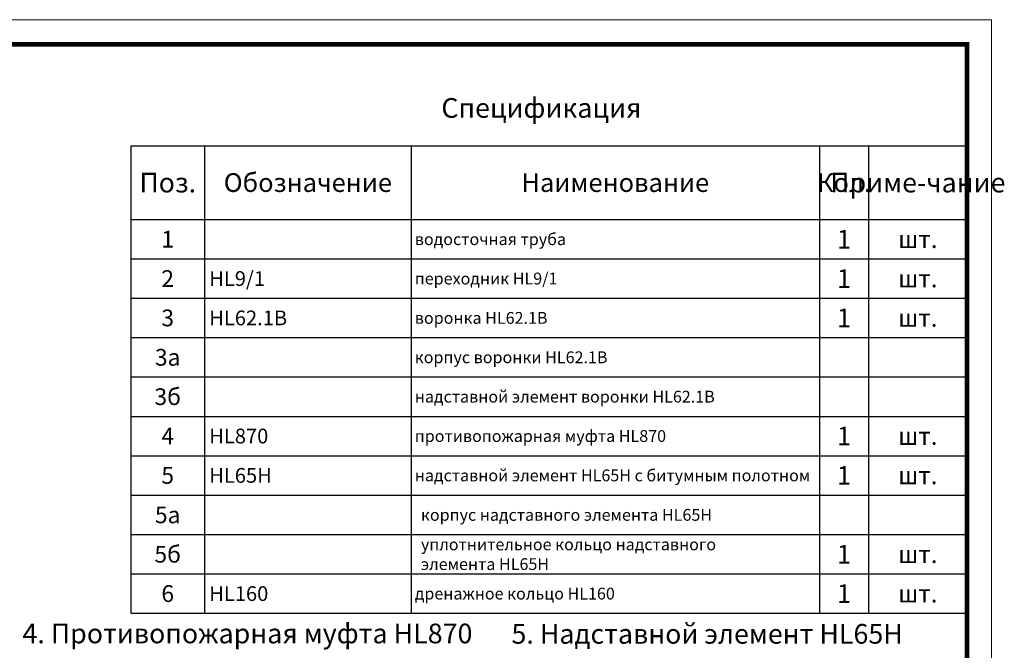
# Model space of a CAD drawing. Units: inches. Extents: x 0 to 2113, y 0 to 1485.
# Drawn here: x 1112 to 2113, y 844 to 1485 of the extents above; entities that cross this region are included whole.
import ezdxf

# ---------------------------------------------------------------- set-up
doc = ezdxf.new("R2010")
doc.units = ezdxf.units.IN
doc.header["$MEASUREMENT"] = 0
doc.layers.add('Рамка', color=7, linetype='Continuous', lineweight=50)
doc.layers.add('текст', color=1, linetype='Continuous', lineweight=25)
doc.styles.get("Standard").update_dxf_attribs({"font": 'arial.ttf'})
doc.styles.add('ГОСТ 2.304', font='isocpeui.ttf')

# ---------------------------------------------------------------- blocks, each defined once
blk = doc.blocks.new('*T43')
at = {"layer": 'Рамка', "color": 0, "linetype": 'ByBlock', "lineweight": -2, "transparency": 16777216}
for p, q in [((0, 0), (850, 0)), ((0, 0), (0, -400.1)), ((75, 0), (75, -400.1)), ((284.9, 0), (284.9, -400.1)), ((700, 0), (700, -400.1)), ((750, 0), (750, -400.1)), ((850, 0), (850, -400.1)), ((0, -40), (850, -40)), ((0, -80), (850, -80)), ((0, -120), (850, -120)), ((0, -160), (850, -160)), ((0, -200), (850, -200)), ((0, -240), (850, -240)), ((0, -280), (850, -280)), ((0, -320.1), (850, -320.1)), ((0, -360.1), (850, -360.1)), ((0, -400.1), (850, -400.1))]:
    blk.add_line(p, q, dxfattribs=at)
at = {"layer": 'Рамка', "color": 0, "transparency": 16777216, "style": 'ГОСТ 2.304'}
for s, insert, char_height, width, attachment_point in [('{\\C1;1', (37.5, -20), 17, 74.88, 5), ('{\\C1; }', (75.1, -20), 15, 209.82, 4), ('{\\C1; водосточная труба}', (285, -20), 12, 414.94, 4), ('{\\C1;1', (725, -20), 19, 49.88, 5), ('{\\C1;шт.}', (800, -20), 18, 99.88, 5), ('{\\C1;2}', (37.5, -60), 17, 74.88, 5), ('{\\C1; HL9/1}', (75.1, -60), 15, 209.82, 4), ('{\\C1; переходник HL9/1}', (285, -60), 12, 414.94, 4), ('{\\C1;1', (725, -60), 19, 49.88, 5), ('{\\C1;шт.}', (800, -60), 18, 99.88, 5), ('{\\C1;3', (37.5, -100), 17, 74.88, 5), ('{\\fISOCPEUR|b0|i1|c204|p34;\\C1; HL62.1B}', (75.1, -100), 15, 209.82, 4), ('{\\C1; воронка HL62.1B}', (285, -100), 12, 414.94, 4), ('{\\C1;1', (725, -100), 19, 49.88, 5), ('{\\C1;шт.}', (800, -100), 18, 99.88, 5), ('{\\C1;3а}', (37.5, -140), 17, 74.88, 5), ('{\\C1; корпус воронки HL62.1B                                         }', (285, -140), 12, 414.94, 4), ('{\\C1;3б}', (37.5, -180), 17, 74.88, 5), ('{\\C1; надставной элемент воронки HL62.1B                                         }', (285, -180), 12, 414.94, 4), ('{\\C1;4', (37.5, -220), 17, 74.88, 5), (' {\\C1;HL870}', (75.1, -220), 15, 209.82, 4), ('{\\C1; противопожарная муфта HL870}', (285, -220), 12, 414.94, 4), ('{\\C1;1', (725, -220), 19, 49.88, 5), ('{\\C1;шт.}', (800, -220), 18, 99.88, 5), ('{\\C1;5}', (37.5, -260), 17, 74.88, 5), ('{\\C1; HL65Н}', (75.1, -260), 15, 209.82, 4), ('{\\C1; надставной элемент HL65Н с битумным полотном}', (285, -260), 12, 414.94, 4), ('{\\C1;1', (725, -260), 19, 49.88, 5), ('{\\C1;шт.}', (800, -260), 18, 99.88, 5), ('{\\C1;5а}', (37.5, -300.1), 17, 74.88, 5), ('{\\C1; }', (75.1, -300.1), 15, 209.82, 4), ('{\\C1;5б}', (37.5, -340.1), 17, 74.88, 5), ('{\\C1;1', (725, -340.1), 19, 49.88, 5), ('{\\C1;шт.}', (800, -340.1), 18, 99.88, 5), ('{\\C1;6}', (37.5, -380.1), 17, 74.88, 5), ('{\\C1; HL160}', (75.1, -380.1), 15, 209.82, 4), ('{\\C1; дренажное кольцо HL160}', (285, -380.1), 12, 414.94, 4), ('{\\C1;1', (725, -380.1), 19, 49.88, 5), ('{\\C1;шт.}', (800, -380.1), 18, 99.88, 5)]:
    blk.add_mtext(s, dxfattribs=dict(at, insert=insert, char_height=char_height, width=width, attachment_point=attachment_point))
at = {"layer": 'Рамка', "color": 0, "transparency": 16777216, "char_height": 12, "width": 395.06, "attachment_point": 4}
for s, insert in [('{\\fISOCPEUR|b0|i1|c204|p34;\\C1;корпус надставного элемента HL65Н}', (294.9, -300.1)), ('{\\fISOCPEUR|b0|i1|c204|p34;\\C1;уплотнительное кольцо надставного        элемента HL65Н}', (294.9, -340.1))]:
    blk.add_mtext(s, dxfattribs=dict(at, insert=insert))
blk = doc.blocks.new('*T44')
at = {"layer": 'Рамка', "color": 0, "linetype": 'ByBlock', "lineweight": -2, "transparency": 16777216}
for p, q in [((0, 0), (850, 0)), ((0, 0), (0, -75)), ((75, 0), (75, -75)), ((284.94, 0), (284.94, -75)), ((700, 0), (700, -75)), ((750, 0), (750, -75)), ((850, 0), (850, -75)), ((0, -75), (850, -75))]:
    blk.add_line(p, q, dxfattribs=at)
at = {"layer": 'Рамка', "color": 0, "transparency": 16777216, "attachment_point": 5, "style": 'ГОСТ 2.304'}
for s, insert, char_height, width in [('{\\C1;Поз.}', (37.5, -37.5), 20, 74.88), ('{\\C1;Обозначение}', (179.97, -37.5), 19, 209.82), ('{\\C1;Наименование}', (492.47, -37.5), 19, 414.94), ('{\\C1;Кол.}', (725, -37.5), 19, 49.88), ('{\\C1;Приме-чание}', (800, -37.5), 19.9998, 99.88)]:
    blk.add_mtext(s, dxfattribs=dict(at, insert=insert, char_height=char_height, width=width))

msp = doc.modelspace()

# ---------------------------------------------------------------- linework, layer by layer
at = {"layer": 'Рамка', "lineweight": 0}
msp.add_lwpolyline([(0, 1485), (2100, 1485), (2100, 0), (0, 0)], close=True, dxfattribs=at)
msp.add_lwpolyline([(0, 1485), (2100, 1485), (2100, 0), (0, 0)], close=True, dxfattribs=at)
at = {"layer": 'Рамка', "ltscale": 3, "const_width": 5}
msp.add_lwpolyline([(100, 25), (2075, 25), (2075, 1460), (100, 1460)], close=True, dxfattribs=at)

# ---------------------------------------------------------------- block references
for name, p in [('*T44', (1225, 1357)), ('*T43', (1225, 1282))]:
    msp.add_blockref(name, p)

# ---------------------------------------------------------------- texts
at = {"layer": 'текст', "lineweight": 35, "style": 'ГОСТ 2.304'}
for s, p in [('Спецификация', (1540.634, 1385.36)), ('4. Противопожарная муфта HL870', (1114.851, 851.394)), ('5. Надставной элемент НL65H', (1611.944, 850.998))]:
    msp.add_text(s, height=20, dxfattribs=at).set_placement(p)

doc.saveas('drawing.dxf')
